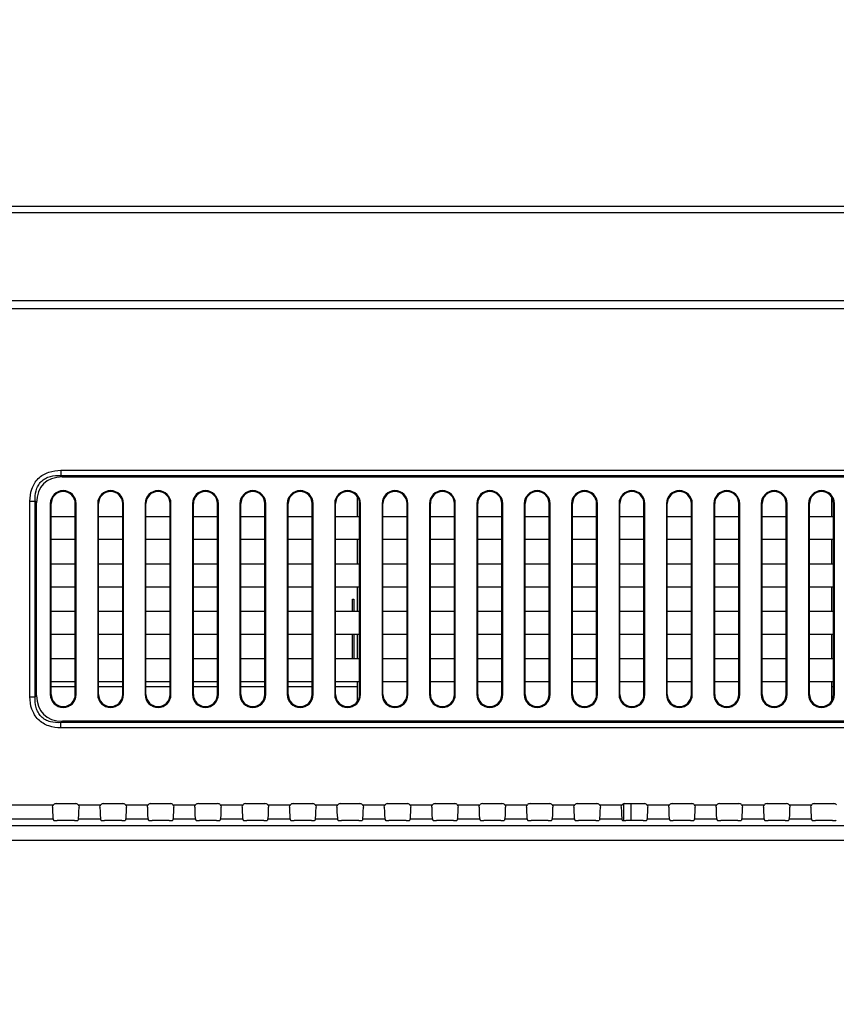
# Model space of a CAD drawing. Units: millimetres. Extents: x 0 to 1189, y 0 to 841.
# Drawn here: x 749 to 805, y 491 to 558 of the extents above; entities that cross this region are included whole.
import ezdxf

# ---------------------------------------------------------------- set-up
doc = ezdxf.new("R2010")
doc.units = ezdxf.units.MM
doc.header["$LTSCALE"] = 65.395
doc.layers.get('0').update_dxf_attribs({"linetype": 'CONTINUOUS'})
for name, color, linetype in [('7_ALL_FEATURES', 7, 'CONTINUOUS'), ('DEF_DRAFT_DIM', 7, 'CONTINUOUS'), ('DEF_DRAFT_ENTITY', 7, 'CONTINUOUS')]:
    doc.layers.add(name, color=color, linetype=linetype)
doc.styles.get("Standard").update_dxf_attribs({"font": 'txt', "width": 0.8})
doc.dimstyles.new('DIMSTYLE_1', dxfattribs={"dimtxt": 2.5, "dimasz": 3, "dimexe": 0.8, "dimexo": 0.2, "dimtad": 1, "dimdsep": 46, "dimtxsty": 'Standard', "dimblk": 'OPEN', "dimblk1": 'OPEN', "dimblk2": 'OPEN', "dimcen": 0.09, "dimazin": 2, "dimtp": 0.1, "dimtm": 0.1, "dimtfac": 1, "dimtdec": 0, "dimtofl": 0, "dimtmove": 0, "dimatfit": 3, "dimldrblk": 'OPEN', "dimfxl": 0, "dimtolj": 1, "dimarcsym": 0})

# ---------------------------------------------------------------- blocks, each defined once
blk = doc.blocks.new('_OPEN')
at = {"color": 0, "linetype": 'ByBlock'}
for p, q in [((0, 0), (-1, 0.117)), ((-1, -0.117), (0, 0)), ((-1, 0), (0, 0))]:
    blk.add_line(p, q, dxfattribs=at)
blk = doc.blocks.new('*D12')
at = {"layer": 'DEF_DRAFT_DIM', "color": 2, "linetype": 'Continuous'}
for p, q in [((664.135, 561.931), (664.135, 562.106)), ((856.516, 561.931), (856.516, 562.106)), ((664.135, 541.32), (664.135, 561.931)), ((664.135, 561.306), (760.325, 561.306)), ((856.516, 561.306), (760.325, 561.306)), ((856.516, 460.485), (856.516, 561.931))]:
    blk.add_line(p, q, dxfattribs=at)
at = {"layer": 'DEF_DRAFT_DIM', "color": 2, "linetype": 'Continuous', "xscale": 3, "yscale": 3, "zscale": 3, "rotation": 180}
blk.add_blockref('_OPEN', (664.135, 561.306), dxfattribs=at)
at = {"layer": 'DEF_DRAFT_DIM', "color": 2, "linetype": 'Continuous', "xscale": 3, "yscale": 3, "zscale": 3}
blk.add_blockref('_OPEN', (856.516, 561.306), dxfattribs=at)
blk = doc.blocks.new('*D15')
at = {"layer": 'DEF_DRAFT_DIM', "color": 2, "linetype": 'Continuous'}
for p, q in [((653.018, 545.385), (652.843, 545.385)), ((668.384, 545.385), (653.018, 545.385)), ((653.643, 545.385), (653.643, 502.835)), ((653.643, 460.285), (653.643, 502.835)), ((653.018, 460.285), (652.843, 460.285)), ((856.316, 460.285), (653.018, 460.285))]:
    blk.add_line(p, q, dxfattribs=at)
at = {"layer": 'DEF_DRAFT_DIM', "color": 2, "linetype": 'Continuous', "xscale": 3, "yscale": 3, "zscale": 3}
for p, rotation in [((653.643, 545.385), 90), ((653.643, 460.285), 270)]:
    blk.add_blockref('_OPEN', p, dxfattribs=dict(at, rotation=rotation))

msp = doc.modelspace()

# ---------------------------------------------------------------- linework, layer by layer
at = {"layer": '7_ALL_FEATURES', "color": 7, "linetype": 'Continuous'}
for p, q in [((666.885, 545.385), (1146.185, 545.385)), ((1144.486, 544.936), (668.584, 544.936)), ((1131.714, 538.886), (681.356, 538.886)), ((1131.714, 538.335), (681.356, 538.335)), ((751.949, 527.267), (1061.121, 527.267)), ((751.949, 527.267), (751.949, 526.914)), ((751.949, 526.914), (1061.121, 526.914)), ((751.949, 526.914), (752.053, 526.81)), ((752.053, 526.81), (1061.017, 526.81)), ((749.828, 525.146), (750.182, 525.146)), ((749.828, 511.725), (749.828, 525.146)), ((750.182, 511.725), (750.182, 525.146)), ((750.182, 525.146), (750.285, 525.043)), ((750.285, 511.828), (750.285, 525.043)), ((751.224, 524.985), (751.285, 524.985)), ((751.224, 524.985), (751.224, 511.885)), ((751.285, 511.885), (751.285, 524.985)), ((752.997, 524.985), (752.935, 524.985)), ((752.935, 511.885), (752.935, 524.985)), ((752.997, 511.885), (752.997, 524.985)), ((754.474, 524.985), (754.535, 524.985)), ((754.474, 524.985), (754.474, 511.885)), ((754.535, 511.885), (754.535, 524.985)), ((756.247, 524.985), (756.185, 524.985)), ((756.185, 511.885), (756.185, 524.985)), ((756.247, 511.885), (756.247, 524.985)), ((757.724, 524.985), (757.785, 524.985)), ((757.724, 524.985), (757.724, 511.885)), ((757.785, 511.885), (757.785, 524.985)), ((759.497, 524.985), (759.435, 524.985)), ((759.435, 511.885), (759.435, 524.985)), ((759.497, 511.885), (759.497, 524.985)), ((760.974, 524.985), (761.035, 524.985)), ((760.974, 524.985), (760.974, 511.885)), ((761.035, 511.885), (761.035, 524.985)), ((762.747, 524.985), (762.685, 524.985)), ((762.685, 511.885), (762.685, 524.985)), ((762.747, 511.885), (762.747, 524.985)), ((764.224, 524.985), (764.285, 524.985)), ((764.224, 524.985), (764.224, 511.885)), ((764.285, 511.885), (764.285, 524.985)), ((765.997, 524.985), (765.935, 524.985)), ((765.935, 511.885), (765.935, 524.985)), ((765.997, 511.885), (765.997, 524.985)), ((767.474, 524.985), (767.535, 524.985)), ((767.474, 524.985), (767.474, 511.885)), ((767.535, 511.885), (767.535, 524.985)), ((769.247, 524.985), (769.185, 524.985)), ((769.185, 511.885), (769.185, 524.985)), ((769.247, 511.885), (769.247, 524.985)), ((770.724, 524.985), (770.785, 524.985)), ((770.724, 524.985), (770.724, 511.885)), ((770.785, 511.885), (770.785, 524.985)), ((772.497, 524.985), (772.435, 524.985)), ((772.435, 511.885), (772.435, 524.985)), ((772.497, 511.885), (772.497, 524.985)), ((773.974, 524.985), (774.035, 524.985)), ((773.974, 524.985), (773.974, 511.885)), ((774.035, 511.885), (774.035, 524.985)), ((775.747, 524.985), (775.685, 524.985)), ((775.685, 511.885), (775.685, 524.985)), ((775.747, 511.885), (775.747, 524.985)), ((777.224, 524.985), (777.285, 524.985)), ((777.224, 524.985), (777.224, 511.885)), ((777.285, 511.885), (777.285, 524.985)), ((778.997, 524.985), (778.935, 524.985)), ((778.935, 511.885), (778.935, 524.985)), ((778.997, 511.885), (778.997, 524.985)), ((780.474, 524.985), (780.535, 524.985)), ((780.474, 524.985), (780.474, 511.885)), ((780.535, 511.885), (780.535, 524.985)), ((782.247, 524.985), (782.185, 524.985)), ((782.185, 511.885), (782.185, 524.985)), ((782.247, 511.885), (782.247, 524.985)), ((783.724, 524.985), (783.785, 524.985)), ((783.724, 524.985), (783.724, 511.885)), ((783.785, 511.885), (783.785, 524.985)), ((785.497, 524.985), (785.435, 524.985)), ((785.435, 511.885), (785.435, 524.985)), ((785.497, 511.885), (785.497, 524.985)), ((786.974, 524.985), (787.035, 524.985)), ((786.974, 524.985), (786.974, 511.885)), ((787.035, 511.885), (787.035, 524.985)), ((788.747, 524.985), (788.685, 524.985)), ((788.685, 511.885), (788.685, 524.985)), ((788.747, 511.885), (788.747, 524.985)), ((790.224, 524.985), (790.285, 524.985)), ((790.224, 524.985), (790.224, 511.885)), ((790.285, 511.885), (790.285, 524.985)), ((791.997, 524.985), (791.935, 524.985)), ((791.935, 511.885), (791.935, 524.985)), ((791.997, 511.885), (791.997, 524.985)), ((793.474, 524.985), (793.535, 524.985)), ((793.474, 524.985), (793.474, 511.885)), ((793.535, 511.885), (793.535, 524.985)), ((795.247, 524.985), (795.185, 524.985)), ((795.185, 511.885), (795.185, 524.985)), ((795.247, 511.885), (795.247, 524.985)), ((796.724, 524.985), (796.785, 524.985)), ((796.724, 524.985), (796.724, 511.885)), ((796.785, 511.885), (796.785, 524.985)), ((798.497, 524.985), (798.435, 524.985)), ((798.435, 511.885), (798.435, 524.985)), ((798.497, 511.885), (798.497, 524.985)), ((799.974, 524.985), (800.035, 524.985)), ((799.974, 524.985), (799.974, 511.885)), ((800.035, 511.885), (800.035, 524.985)), ((801.747, 524.985), (801.685, 524.985)), ((801.685, 511.885), (801.685, 524.985)), ((801.747, 511.885), (801.747, 524.985)), ((803.224, 524.985), (803.285, 524.985)), ((803.224, 524.985), (803.224, 511.885)), ((803.285, 511.885), (803.285, 524.985)), ((804.997, 524.985), (804.935, 524.985)), ((804.935, 511.885), (804.935, 524.985)), ((804.997, 511.885), (804.997, 524.985)), ((751.285, 524.11), (752.935, 524.11)), ((754.535, 524.11), (756.185, 524.11)), ((757.785, 524.11), (759.435, 524.11)), ((761.035, 524.11), (762.685, 524.11)), ((764.285, 524.11), (765.935, 524.11)), ((767.535, 524.11), (769.185, 524.11)), ((770.785, 524.11), (772.435, 524.11)), ((774.035, 524.11), (775.685, 524.11)), ((777.285, 524.11), (778.935, 524.11)), ((780.535, 524.11), (782.185, 524.11)), ((783.785, 524.11), (785.435, 524.11)), ((787.035, 524.11), (788.685, 524.11)), ((790.285, 524.11), (791.935, 524.11)), ((793.535, 524.11), (795.185, 524.11)), ((796.785, 524.11), (798.435, 524.11)), ((800.035, 524.11), (801.685, 524.11)), ((803.285, 524.11), (804.935, 524.11)), ((752.935, 522.51), (751.285, 522.51)), ((756.185, 522.51), (754.535, 522.51)), ((759.435, 522.51), (757.785, 522.51)), ((762.685, 522.51), (761.035, 522.51)), ((765.935, 522.51), (764.285, 522.51)), ((769.185, 522.51), (767.535, 522.51)), ((772.435, 522.51), (770.785, 522.51)), ((775.685, 522.51), (774.035, 522.51)), ((778.935, 522.51), (777.285, 522.51)), ((782.185, 522.51), (780.535, 522.51)), ((785.435, 522.51), (783.785, 522.51)), ((788.685, 522.51), (787.035, 522.51)), ((791.935, 522.51), (790.285, 522.51)), ((795.185, 522.51), (793.535, 522.51)), ((798.435, 522.51), (796.785, 522.51)), ((801.685, 522.51), (800.035, 522.51)), ((804.935, 522.51), (803.285, 522.51)), ((751.285, 520.86), (752.935, 520.86)), ((754.535, 520.86), (756.185, 520.86)), ((757.785, 520.86), (759.435, 520.86)), ((761.035, 520.86), (762.685, 520.86)), ((764.285, 520.86), (765.935, 520.86)), ((767.535, 520.86), (769.185, 520.86)), ((770.785, 520.86), (772.435, 520.86)), ((774.035, 520.86), (775.685, 520.86)), ((777.285, 520.86), (778.935, 520.86)), ((780.535, 520.86), (782.185, 520.86)), ((783.785, 520.86), (785.435, 520.86)), ((787.035, 520.86), (788.685, 520.86)), ((790.285, 520.86), (791.935, 520.86)), ((793.535, 520.86), (795.185, 520.86)), ((796.785, 520.86), (798.435, 520.86)), ((800.035, 520.86), (801.685, 520.86)), ((803.285, 520.86), (804.935, 520.86)), ((752.935, 519.26), (751.285, 519.26)), ((756.185, 519.26), (754.535, 519.26)), ((759.435, 519.26), (757.785, 519.26)), ((762.685, 519.26), (761.035, 519.26)), ((765.935, 519.26), (764.285, 519.26)), ((769.185, 519.26), (767.535, 519.26)), ((772.435, 519.26), (770.785, 519.26)), ((775.685, 519.26), (774.035, 519.26)), ((778.935, 519.26), (777.285, 519.26)), ((782.185, 519.26), (780.535, 519.26)), ((785.435, 519.26), (783.785, 519.26)), ((788.685, 519.26), (787.035, 519.26)), ((791.935, 519.26), (790.285, 519.26)), ((795.185, 519.26), (793.535, 519.26)), ((798.435, 519.26), (796.785, 519.26)), ((801.685, 519.26), (800.035, 519.26)), ((804.935, 519.26), (803.285, 519.26)), ((751.285, 517.61), (752.935, 517.61)), ((754.535, 517.61), (756.185, 517.61)), ((757.785, 517.61), (759.435, 517.61)), ((761.035, 517.61), (762.685, 517.61)), ((764.285, 517.61), (765.935, 517.61)), ((767.535, 517.61), (769.185, 517.61)), ((770.785, 517.61), (772.435, 517.61)), ((774.035, 517.61), (775.685, 517.61)), ((777.285, 517.61), (778.935, 517.61)), ((780.535, 517.61), (782.185, 517.61)), ((783.785, 517.61), (785.435, 517.61)), ((787.035, 517.61), (788.685, 517.61)), ((790.285, 517.61), (791.935, 517.61)), ((793.535, 517.61), (795.185, 517.61)), ((796.785, 517.61), (798.435, 517.61)), ((800.035, 517.61), (801.685, 517.61)), ((803.285, 517.61), (804.935, 517.61)), ((752.935, 516.01), (751.285, 516.01)), ((756.185, 516.01), (754.535, 516.01)), ((759.435, 516.01), (757.785, 516.01)), ((762.685, 516.01), (761.035, 516.01)), ((765.935, 516.01), (764.285, 516.01)), ((769.185, 516.01), (767.535, 516.01)), ((772.435, 516.01), (770.785, 516.01)), ((775.685, 516.01), (774.035, 516.01)), ((778.935, 516.01), (777.285, 516.01)), ((782.185, 516.01), (780.535, 516.01)), ((785.435, 516.01), (783.785, 516.01)), ((788.685, 516.01), (787.035, 516.01)), ((791.935, 516.01), (790.285, 516.01)), ((795.185, 516.01), (793.535, 516.01)), ((798.435, 516.01), (796.785, 516.01)), ((801.685, 516.01), (800.035, 516.01)), ((804.935, 516.01), (803.285, 516.01)), ((751.285, 514.36), (752.935, 514.36)), ((754.535, 514.36), (756.185, 514.36)), ((757.785, 514.36), (759.435, 514.36)), ((761.035, 514.36), (762.685, 514.36)), ((764.285, 514.36), (765.935, 514.36)), ((767.535, 514.36), (769.185, 514.36)), ((770.785, 514.36), (772.435, 514.36)), ((774.035, 514.36), (775.685, 514.36)), ((777.285, 514.36), (778.935, 514.36)), ((780.535, 514.36), (782.185, 514.36)), ((783.785, 514.36), (785.435, 514.36)), ((787.035, 514.36), (788.685, 514.36)), ((790.285, 514.36), (791.935, 514.36)), ((793.535, 514.36), (795.185, 514.36)), ((796.785, 514.36), (798.435, 514.36)), ((800.035, 514.36), (801.685, 514.36)), ((803.285, 514.36), (804.935, 514.36)), ((752.935, 512.76), (751.285, 512.76)), ((756.185, 512.76), (754.535, 512.76)), ((759.435, 512.76), (757.785, 512.76)), ((762.685, 512.76), (761.035, 512.76)), ((765.935, 512.76), (764.285, 512.76)), ((769.185, 512.76), (767.535, 512.76)), ((772.435, 512.76), (770.785, 512.76)), ((775.685, 512.76), (774.035, 512.76)), ((778.935, 512.76), (777.285, 512.76)), ((782.185, 512.76), (780.535, 512.76)), ((785.435, 512.76), (783.785, 512.76)), ((788.685, 512.76), (787.035, 512.76)), ((791.935, 512.76), (790.285, 512.76)), ((795.185, 512.76), (793.535, 512.76)), ((798.435, 512.76), (796.785, 512.76)), ((801.685, 512.76), (800.035, 512.76)), ((804.935, 512.76), (803.285, 512.76)), ((749.828, 511.725), (750.182, 511.725)), ((750.182, 511.725), (750.285, 511.828)), ((751.224, 511.885), (751.285, 511.885)), ((752.997, 511.885), (752.935, 511.885)), ((754.474, 511.885), (754.535, 511.885)), ((756.247, 511.885), (756.185, 511.885)), ((757.724, 511.885), (757.785, 511.885)), ((759.497, 511.885), (759.435, 511.885)), ((760.974, 511.885), (761.035, 511.885)), ((762.747, 511.885), (762.685, 511.885)), ((764.224, 511.885), (764.285, 511.885)), ((765.997, 511.885), (765.935, 511.885)), ((767.474, 511.885), (767.535, 511.885)), ((769.247, 511.885), (769.185, 511.885)), ((770.724, 511.885), (770.785, 511.885)), ((772.497, 511.885), (772.435, 511.885)), ((773.974, 511.885), (774.035, 511.885)), ((775.747, 511.885), (775.685, 511.885)), ((777.224, 511.885), (777.285, 511.885)), ((778.997, 511.885), (778.935, 511.885)), ((780.474, 511.885), (780.535, 511.885)), ((782.247, 511.885), (782.185, 511.885)), ((783.724, 511.885), (783.785, 511.885)), ((785.497, 511.885), (785.435, 511.885)), ((786.974, 511.885), (787.035, 511.885)), ((788.747, 511.885), (788.685, 511.885)), ((790.224, 511.885), (790.285, 511.885)), ((791.997, 511.885), (791.935, 511.885)), ((793.474, 511.885), (793.535, 511.885)), ((795.247, 511.885), (795.185, 511.885)), ((796.724, 511.885), (796.785, 511.885)), ((798.497, 511.885), (798.435, 511.885)), ((799.974, 511.885), (800.035, 511.885)), ((801.747, 511.885), (801.685, 511.885)), ((803.224, 511.885), (803.285, 511.885)), ((804.997, 511.885), (804.935, 511.885)), ((751.949, 509.957), (752.053, 510.06)), ((1061.121, 509.957), (751.949, 509.957)), ((751.949, 509.603), (751.949, 509.957)), ((1061.017, 510.06), (752.053, 510.06)), ((1061.121, 509.603), (751.949, 509.603)), ((698.285, 504.32), (751.439, 504.32)), ((751.626, 504.404), (752.944, 504.404)), ((753.131, 504.32), (754.689, 504.32)), ((754.876, 504.404), (756.194, 504.404)), ((756.381, 504.32), (757.939, 504.32)), ((758.126, 504.404), (759.444, 504.404)), ((759.631, 504.32), (761.189, 504.32)), ((761.376, 504.404), (762.694, 504.404)), ((762.881, 504.32), (764.439, 504.32)), ((764.626, 504.404), (765.944, 504.404)), ((766.131, 504.32), (767.689, 504.32)), ((767.876, 504.404), (769.194, 504.404)), ((769.381, 504.32), (770.939, 504.32)), ((771.126, 504.404), (772.444, 504.404)), ((772.631, 504.32), (774.189, 504.32)), ((774.376, 504.404), (775.694, 504.404)), ((775.881, 504.32), (777.439, 504.32)), ((777.626, 504.404), (778.944, 504.404)), ((779.131, 504.32), (780.689, 504.32)), ((780.876, 504.404), (782.194, 504.404)), ((782.381, 504.32), (783.939, 504.32)), ((784.126, 504.404), (785.444, 504.404)), ((785.631, 504.32), (787.189, 504.32)), ((787.376, 504.404), (788.694, 504.404)), ((788.881, 504.32), (790.439, 504.32)), ((790.626, 504.404), (791.944, 504.404)), ((792.131, 504.32), (793.689, 504.32)), ((793.876, 504.404), (795.194, 504.404)), ((795.381, 504.32), (796.939, 504.32)), ((797.126, 504.404), (798.444, 504.404)), ((798.631, 504.32), (800.189, 504.32)), ((800.376, 504.404), (801.694, 504.404)), ((801.881, 504.32), (803.439, 504.32)), ((803.626, 504.404), (804.944, 504.404)), ((751.422, 503.327), (698.285, 503.327)), ((751.422, 503.327), (751.448, 503.268)), ((752.873, 503.239), (751.697, 503.239)), ((753.148, 503.327), (753.123, 503.268)), ((754.672, 503.327), (753.148, 503.327)), ((754.672, 503.327), (754.698, 503.268)), ((756.123, 503.239), (754.947, 503.239)), ((756.398, 503.327), (756.373, 503.268)), ((757.922, 503.327), (756.398, 503.327)), ((757.922, 503.327), (757.948, 503.268)), ((759.373, 503.239), (758.197, 503.239)), ((759.648, 503.327), (759.623, 503.268)), ((761.172, 503.327), (759.648, 503.327)), ((761.172, 503.327), (761.198, 503.268)), ((762.623, 503.239), (761.447, 503.239)), ((762.898, 503.327), (762.873, 503.268)), ((764.422, 503.327), (762.898, 503.327)), ((764.422, 503.327), (764.448, 503.268)), ((765.873, 503.239), (764.697, 503.239)), ((766.148, 503.327), (766.123, 503.268)), ((767.672, 503.327), (766.148, 503.327)), ((767.672, 503.327), (767.698, 503.268)), ((769.123, 503.239), (767.947, 503.239)), ((769.398, 503.327), (769.373, 503.268)), ((770.922, 503.327), (769.398, 503.327)), ((770.922, 503.327), (770.948, 503.268)), ((772.373, 503.239), (771.197, 503.239)), ((772.648, 503.327), (772.623, 503.268)), ((774.172, 503.327), (772.648, 503.327)), ((774.172, 503.327), (774.198, 503.268)), ((775.623, 503.239), (774.447, 503.239)), ((775.898, 503.327), (775.873, 503.268)), ((777.422, 503.327), (775.898, 503.327)), ((777.422, 503.327), (777.448, 503.268)), ((778.873, 503.239), (777.697, 503.239)), ((779.148, 503.327), (779.123, 503.268)), ((780.672, 503.327), (779.148, 503.327)), ((780.672, 503.327), (780.698, 503.268)), ((782.123, 503.239), (780.947, 503.239)), ((782.398, 503.327), (782.373, 503.268)), ((783.922, 503.327), (782.398, 503.327)), ((783.922, 503.327), (783.948, 503.268)), ((785.373, 503.239), (784.197, 503.239)), ((785.648, 503.327), (785.623, 503.268)), ((787.172, 503.327), (785.648, 503.327)), ((787.172, 503.327), (787.198, 503.268)), ((788.623, 503.239), (787.447, 503.239)), ((788.898, 503.327), (788.873, 503.268)), ((790.422, 503.327), (788.898, 503.327)), ((790.422, 503.327), (790.448, 503.268)), ((791.873, 503.239), (790.697, 503.239)), ((792.148, 503.327), (792.123, 503.268)), ((793.672, 503.327), (792.148, 503.327)), ((793.672, 503.327), (793.698, 503.268)), ((795.123, 503.239), (793.947, 503.239)), ((795.398, 503.327), (795.373, 503.268)), ((796.922, 503.327), (795.398, 503.327)), ((796.922, 503.327), (796.948, 503.268)), ((798.373, 503.239), (797.197, 503.239)), ((798.648, 503.327), (798.623, 503.268)), ((800.172, 503.327), (798.648, 503.327)), ((800.172, 503.327), (800.198, 503.268)), ((801.623, 503.239), (800.447, 503.239)), ((801.898, 503.327), (801.873, 503.268)), ((803.422, 503.327), (801.898, 503.327)), ((803.422, 503.327), (803.448, 503.268)), ((804.873, 503.239), (803.697, 503.239)), ((1066.926, 502.874), (698.285, 502.874)), ((1066.926, 501.881), (698.285, 501.881))]:
    msp.add_line(p, q, dxfattribs=at)
for centre, radius, start, end in [((752.11, 524.985), 0.886, 0, 180), ((752.11, 524.985), 0.825, 0, 180), ((755.36, 524.985), 0.886, 0, 180), ((755.36, 524.985), 0.825, 0, 180), ((758.61, 524.985), 0.886, 0, 180), ((758.61, 524.985), 0.825, 0, 180), ((761.86, 524.985), 0.886, 0, 180), ((761.86, 524.985), 0.825, 0, 180), ((765.11, 524.985), 0.886, 0, 180), ((765.11, 524.985), 0.825, 0, 180), ((768.36, 524.985), 0.886, 0, 180), ((768.36, 524.985), 0.825, 0, 180), ((771.61, 524.985), 0.886, 0, 180), ((771.61, 524.985), 0.825, 0, 180), ((774.86, 524.985), 0.886, 0, 180), ((774.86, 524.985), 0.825, 0, 180), ((778.11, 524.985), 0.886, 0, 180), ((778.11, 524.985), 0.825, 0, 180), ((781.36, 524.985), 0.886, 0, 180), ((781.36, 524.985), 0.825, 0, 180), ((784.61, 524.985), 0.886, 0, 180), ((784.61, 524.985), 0.825, 0, 180), ((787.86, 524.985), 0.886, 0, 180), ((787.86, 524.985), 0.825, 0, 180), ((791.11, 524.985), 0.886, 0, 180), ((791.11, 524.985), 0.825, 0, 180), ((794.36, 524.985), 0.886, 0, 180), ((794.36, 524.985), 0.825, 0, 180), ((797.61, 524.985), 0.886, 0, 180), ((797.61, 524.985), 0.825, 0, 180), ((800.86, 524.985), 0.886, 0, 180), ((800.86, 524.985), 0.825, 0, 180), ((804.11, 524.985), 0.886, 0, 180), ((804.11, 524.985), 0.825, 0, 180), ((752.11, 511.885), 0.886, 180, 360), ((752.11, 511.885), 0.825, 180, 360), ((755.36, 511.885), 0.886, 180, 360), ((755.36, 511.885), 0.825, 180, 360), ((758.61, 511.885), 0.886, 180, 360), ((758.61, 511.885), 0.825, 180, 360), ((761.86, 511.885), 0.886, 180, 360), ((761.86, 511.885), 0.825, 180, 360), ((765.11, 511.885), 0.886, 180, 360), ((765.11, 511.885), 0.825, 180, 360), ((768.36, 511.885), 0.886, 180, 360), ((768.36, 511.885), 0.825, 180, 360), ((771.61, 511.885), 0.886, 180, 360), ((771.61, 511.885), 0.825, 180, 360), ((774.86, 511.885), 0.886, 180, 360), ((774.86, 511.885), 0.825, 180, 360), ((778.11, 511.885), 0.886, 180, 360), ((778.11, 511.885), 0.825, 180, 360), ((781.36, 511.885), 0.886, 180, 360), ((781.36, 511.885), 0.825, 180, 360), ((784.61, 511.885), 0.886, 180, 360), ((784.61, 511.885), 0.825, 180, 360), ((787.86, 511.885), 0.886, 180, 360), ((787.86, 511.885), 0.825, 180, 360), ((791.11, 511.885), 0.886, 180, 360), ((791.11, 511.885), 0.825, 180, 360), ((794.36, 511.885), 0.886, 180, 360), ((794.36, 511.885), 0.825, 180, 360), ((797.61, 511.885), 0.886, 180, 360), ((797.61, 511.885), 0.825, 180, 360), ((800.86, 511.885), 0.886, 180, 360), ((800.86, 511.885), 0.825, 180, 360), ((804.11, 511.885), 0.886, 180, 360), ((804.11, 511.885), 0.825, 180, 360)]:
    msp.add_arc(centre, radius, start, end, dxfattribs=at)
for centre, major_axis, ratio, start_param, end_param in [((753.821, 523.275), (3.062, -3.062), 0.57735, 2.617994, 3.665191), ((753.821, 513.596), (3.062, 3.062), 0.57735, 2.617994, 3.665191), ((751.429, 504.32), (0, 1), 0.052408, -4.545073, -3.263766), ((751.627, 504.154), (0.177, -0.177), 0.997265, 2.357564, 3.2008), ((752.944, 504.154), (0.177, 0.177), 0.997265, -0.059207, 0.784029), ((753.142, 504.32), (0, 1), 0.052408, -3.01942, -1.738113), ((754.679, 504.32), (0, 1), 0.052408, -4.545073, -3.263766), ((754.877, 504.154), (0.177, -0.177), 0.997265, 2.357564, 3.2008), ((756.194, 504.154), (0.177, 0.177), 0.997265, -0.059207, 0.784029), ((756.392, 504.32), (0, 1), 0.052408, -3.01942, -1.738113), ((757.929, 504.32), (0, 1), 0.052408, -4.545073, -3.263766), ((758.127, 504.154), (0.177, -0.177), 0.997265, 2.357564, 3.2008), ((759.444, 504.154), (0.177, 0.177), 0.997265, -0.059207, 0.784029), ((759.642, 504.32), (0, 1), 0.052408, -3.01942, -1.738113), ((761.179, 504.32), (0, 1), 0.052408, -4.545073, -3.263766), ((761.377, 504.154), (0.177, -0.177), 0.997265, 2.357564, 3.2008), ((762.694, 504.154), (0.177, 0.177), 0.997265, -0.059207, 0.784029), ((762.892, 504.32), (0, 1), 0.052408, -3.01942, -1.738113), ((764.429, 504.32), (0, 1), 0.052408, -4.545073, -3.263766), ((764.627, 504.154), (-0.177, 0.177), 0.997265, -0.784029, 0.059207), ((765.944, 504.154), (0.177, 0.177), 0.997265, -0.059207, 0.784029), ((766.142, 504.32), (0, 1), 0.052408, -3.01942, -1.738113), ((767.679, 504.32), (0, 1), 0.052408, -4.545073, -3.263766), ((767.877, 504.154), (-0.177, 0.177), 0.997265, -0.784029, 0.059207), ((769.194, 504.154), (0.177, 0.177), 0.997265, -0.059207, 0.784029), ((769.392, 504.32), (0, 1), 0.052408, -3.01942, -1.738113), ((770.929, 504.32), (0, 1), 0.052408, -4.545073, -3.263766), ((771.127, 504.154), (-0.177, 0.177), 0.997265, -0.784029, 0.059207), ((772.444, 504.154), (0.177, 0.177), 0.997265, -0.059207, 0.784029), ((772.642, 504.32), (0, 1), 0.052408, -3.01942, -1.738113), ((774.179, 504.32), (0, 1), 0.052408, -4.545073, -3.263766), ((774.377, 504.154), (-0.177, 0.177), 0.997265, -0.784029, 0.059207), ((775.694, 504.154), (0.177, 0.177), 0.997265, -0.059207, 0.784029), ((775.892, 504.32), (0, 1), 0.052408, -3.01942, -1.738113), ((777.429, 504.32), (0, 1), 0.052408, -4.545073, -3.263766), ((777.627, 504.154), (-0.177, 0.177), 0.997265, -0.784029, 0.059207), ((778.944, 504.154), (0.177, 0.177), 0.997265, -0.059207, 0.784029), ((779.142, 504.32), (0, 1), 0.052408, -3.01942, -1.738113), ((780.679, 504.32), (0, 1), 0.052408, -4.545073, -3.263766), ((780.877, 504.154), (0.177, -0.177), 0.997265, 2.357564, 3.2008), ((782.194, 504.154), (0.177, 0.177), 0.997265, -0.059207, 0.784029), ((782.392, 504.32), (0, 1), 0.052408, -3.01942, -1.738113), ((783.929, 504.32), (0, 1), 0.052408, -4.545073, -3.263766), ((784.127, 504.154), (-0.177, 0.177), 0.997265, -0.784029, 0.059207), ((785.444, 504.154), (0.177, 0.177), 0.997265, -0.059207, 0.784029), ((785.642, 504.32), (0, 1), 0.052408, -3.01942, -1.738113), ((787.179, 504.32), (0, 1), 0.052408, -4.545073, -3.263766), ((787.377, 504.154), (-0.177, 0.177), 0.997265, -0.784029, 0.059207), ((788.694, 504.154), (0.177, 0.177), 0.997265, -0.059207, 0.784029), ((788.892, 504.32), (0, 1), 0.052408, -3.01942, -1.738113), ((790.429, 504.32), (0, 1), 0.052408, -4.545073, -3.263766), ((790.627, 504.154), (-0.177, 0.177), 0.997265, -0.784029, 0.059207), ((791.944, 504.154), (0.177, 0.177), 0.997265, -0.059207, 0.784029), ((792.142, 504.32), (0, 1), 0.052408, -3.01942, -1.738113), ((793.679, 504.32), (0, 1), 0.052408, -4.545073, -3.263766), ((793.877, 504.154), (-0.177, 0.177), 0.997265, -0.784029, 0.059207), ((795.194, 504.154), (0.177, 0.177), 0.997265, -0.059207, 0.784029), ((795.392, 504.32), (0, 1), 0.052408, -3.01942, -1.738113), ((796.929, 504.32), (0, 1), 0.052408, -4.545073, -3.263766), ((797.127, 504.154), (-0.177, 0.177), 0.997265, -0.784029, 0.059207), ((798.444, 504.154), (0.177, 0.177), 0.997265, -0.059207, 0.784029), ((798.642, 504.32), (0, 1), 0.052408, -3.01942, -1.738113), ((800.179, 504.32), (0, 1), 0.052408, -4.545073, -3.263766), ((800.377, 504.154), (-0.177, 0.177), 0.997265, -0.784029, 0.059207), ((801.694, 504.154), (0.177, 0.177), 0.997265, -0.059207, 0.784029), ((801.892, 504.32), (0, 1), 0.052408, -3.01942, -1.738113), ((803.429, 504.32), (0, 1), 0.052408, -4.545073, -3.263766), ((803.627, 504.154), (0.177, -0.177), 0.997265, 2.357564, 3.2008), ((804.944, 504.154), (0.177, 0.177), 0.997265, -0.059207, 0.784029), ((751.697, 503.27), (0.25, 0), 0.122785, -3.089233, -1.570796), ((752.873, 503.27), (0.25, 0), 0.122785, -1.570796, -0.05236), ((754.947, 503.27), (0.25, 0), 0.122785, -3.089233, -1.570796), ((756.123, 503.27), (0.25, 0), 0.122785, -1.570796, -0.05236), ((758.197, 503.27), (0.25, 0), 0.122785, -3.089233, -1.570796), ((759.373, 503.27), (0.25, 0), 0.122785, -1.570796, -0.05236), ((761.447, 503.27), (0.25, 0), 0.122785, -3.089233, -1.570796), ((762.623, 503.27), (0.25, 0), 0.122785, -1.570796, -0.05236), ((764.697, 503.27), (0.25, 0), 0.122785, -3.089233, -1.570796), ((765.873, 503.27), (0.25, 0), 0.122785, -1.570796, -0.05236), ((767.947, 503.27), (0.25, 0), 0.122785, -3.089233, -1.570796), ((769.123, 503.27), (0.25, 0), 0.122785, -1.570796, -0.05236), ((771.197, 503.27), (0.25, 0), 0.122785, -3.089233, -1.570796), ((772.373, 503.27), (0.25, 0), 0.122785, -1.570796, -0.05236), ((774.447, 503.27), (0.25, 0), 0.122785, -3.089233, -1.570796), ((775.623, 503.27), (0.25, 0), 0.122785, -1.570796, -0.05236), ((777.697, 503.27), (0.25, 0), 0.122785, -3.089233, -1.570796), ((778.873, 503.27), (0.25, 0), 0.122785, -1.570796, -0.05236), ((780.947, 503.27), (0.25, 0), 0.122785, -3.089233, -1.570796), ((782.123, 503.27), (0.25, 0), 0.122785, -1.570796, -0.05236), ((784.197, 503.27), (0.25, 0), 0.122785, -3.089233, -1.570796), ((785.373, 503.27), (0.25, 0), 0.122785, -1.570796, -0.05236), ((787.447, 503.27), (0.25, 0), 0.122785, -3.089233, -1.570796), ((788.623, 503.27), (0.25, 0), 0.122785, -1.570796, -0.05236), ((790.697, 503.27), (0.25, 0), 0.122785, -3.089233, -1.570796), ((791.873, 503.27), (0.25, 0), 0.122785, -1.570796, -0.05236), ((793.947, 503.27), (0.25, 0), 0.122785, -3.089233, -1.570796), ((795.123, 503.27), (0.25, 0), 0.122785, -1.570796, -0.05236), ((797.197, 503.27), (0.25, 0), 0.122785, -3.089233, -1.570796), ((798.373, 503.27), (0.25, 0), 0.122785, -1.570796, -0.05236), ((800.447, 503.27), (0.25, 0), 0.122785, -3.089233, -1.570796), ((801.623, 503.27), (0.25, 0), 0.122785, -1.570796, -0.05236), ((803.697, 503.27), (0.25, 0), 0.122785, -3.089233, -1.570796), ((804.873, 503.27), (0.25, 0), 0.122785, -1.570796, -0.05236)]:
    msp.add_ellipse(centre, major_axis=major_axis, ratio=ratio, start_param=start_param, end_param=end_param, dxfattribs=at)
for points, knots in [([(749.828, 525.146), (749.828, 525.428), (749.901, 525.996), (750.345, 526.751), (751.099, 527.194), (751.668, 527.267), (751.949, 527.267)], [0, 0, 0, 0, 0.25052, 0.499985, 0.749461, 1, 1, 1, 1]), ([(750.182, 525.146), (750.167, 525.387), (750.189, 525.758), (750.368, 526.212), (750.588, 526.507), (750.883, 526.727), (751.337, 526.906), (751.708, 526.929), (751.949, 526.914)], [0, 0, 0, 0, 0.249613, 0.37482, 0.499983, 0.625151, 0.750367, 1, 1, 1, 1]), ([(751.949, 509.603), (751.668, 509.603), (751.099, 509.676), (750.345, 510.12), (749.901, 510.874), (749.828, 511.443), (749.828, 511.725)], [0, 0, 0, 0, 0.25052, 0.499985, 0.749461, 1, 1, 1, 1]), ([(751.949, 509.957), (751.708, 509.942), (751.337, 509.964), (750.883, 510.143), (750.588, 510.363), (750.368, 510.659), (750.189, 511.113), (750.167, 511.484), (750.182, 511.725)], [0, 0, 0, 0, 0.249613, 0.37482, 0.499983, 0.625151, 0.750367, 1, 1, 1, 1])]:
    msp.add_open_spline(points, degree=3, knots=knots, dxfattribs=at)
for points in [[(751.377, 504.153), (751.377, 504.213), (751.4, 504.276), (751.439, 504.32)], [(753.131, 504.32), (753.17, 504.276), (753.194, 504.213), (753.193, 504.153)], [(754.627, 504.153), (754.627, 504.213), (754.65, 504.276), (754.689, 504.32)], [(756.381, 504.32), (756.42, 504.276), (756.444, 504.213), (756.443, 504.153)], [(757.877, 504.153), (757.877, 504.213), (757.9, 504.276), (757.939, 504.32)], [(759.631, 504.32), (759.67, 504.276), (759.694, 504.213), (759.693, 504.153)], [(761.127, 504.153), (761.127, 504.213), (761.15, 504.276), (761.189, 504.32)], [(762.881, 504.32), (762.92, 504.276), (762.944, 504.213), (762.943, 504.153)], [(764.377, 504.153), (764.377, 504.213), (764.4, 504.276), (764.439, 504.32)], [(766.131, 504.32), (766.17, 504.276), (766.194, 504.213), (766.193, 504.153)], [(767.627, 504.153), (767.627, 504.213), (767.65, 504.276), (767.689, 504.32)], [(769.381, 504.32), (769.42, 504.276), (769.444, 504.213), (769.443, 504.153)], [(770.877, 504.153), (770.877, 504.213), (770.9, 504.276), (770.939, 504.32)], [(772.631, 504.32), (772.67, 504.276), (772.694, 504.213), (772.693, 504.153)], [(774.127, 504.153), (774.127, 504.213), (774.15, 504.276), (774.189, 504.32)], [(775.881, 504.32), (775.92, 504.276), (775.944, 504.213), (775.943, 504.153)], [(777.377, 504.153), (777.377, 504.213), (777.4, 504.276), (777.439, 504.32)], [(779.131, 504.32), (779.17, 504.276), (779.194, 504.213), (779.193, 504.153)], [(780.627, 504.153), (780.627, 504.213), (780.65, 504.276), (780.689, 504.32)], [(782.381, 504.32), (782.42, 504.276), (782.444, 504.213), (782.443, 504.153)], [(783.877, 504.153), (783.877, 504.213), (783.9, 504.276), (783.939, 504.32)], [(785.631, 504.32), (785.67, 504.276), (785.694, 504.213), (785.693, 504.153)], [(787.127, 504.153), (787.127, 504.213), (787.15, 504.276), (787.189, 504.32)], [(788.881, 504.32), (788.92, 504.276), (788.944, 504.213), (788.943, 504.153)], [(790.377, 504.153), (790.377, 504.213), (790.4, 504.276), (790.439, 504.32)], [(792.131, 504.32), (792.17, 504.276), (792.194, 504.213), (792.193, 504.153)], [(793.627, 504.153), (793.627, 504.213), (793.65, 504.276), (793.689, 504.32)], [(795.381, 504.32), (795.42, 504.276), (795.444, 504.213), (795.443, 504.153)], [(796.877, 504.153), (796.877, 504.213), (796.9, 504.276), (796.939, 504.32)], [(798.631, 504.32), (798.67, 504.276), (798.694, 504.213), (798.693, 504.153)], [(800.127, 504.153), (800.127, 504.213), (800.15, 504.276), (800.189, 504.32)], [(801.881, 504.32), (801.92, 504.276), (801.944, 504.213), (801.943, 504.153)], [(803.377, 504.153), (803.377, 504.213), (803.4, 504.276), (803.439, 504.32)]]:
    msp.add_open_spline(points, degree=3, dxfattribs=at)
at = {"layer": 'DEF_DRAFT_ENTITY', "color": 7, "linetype": 'Continuous'}
for p, q in [((772.285, 524.11), (772.285, 525.458)), ((804.785, 525.458), (804.785, 524.11)), ((772.285, 520.86), (772.285, 522.51)), ((804.785, 522.51), (804.785, 520.86)), ((772.285, 517.61), (772.285, 519.26)), ((804.785, 519.26), (804.785, 517.61)), ((771.935, 518.435), (772.035, 518.435)), ((771.935, 517.61), (771.935, 518.435)), ((772.035, 518.435), (772.035, 517.61)), ((771.935, 514.36), (771.935, 516.01)), ((772.035, 516.01), (772.035, 514.36)), ((772.285, 514.36), (772.285, 516.01)), ((804.785, 516.01), (804.785, 514.36)), ((772.285, 511.412), (772.285, 512.76)), ((804.785, 512.76), (804.785, 511.412)), ((751.285, 512.436), (752.935, 512.436)), ((754.535, 512.436), (756.185, 512.436)), ((757.785, 512.436), (759.435, 512.436)), ((761.035, 512.436), (762.685, 512.436)), ((764.285, 512.436), (765.935, 512.436)), ((767.535, 512.436), (769.185, 512.436)), ((770.785, 512.436), (772.285, 512.436)), ((804.785, 512.436), (804.935, 512.436)), ((790.535, 504.386), (790.535, 503.246)), ((791.035, 504.404), (791.035, 503.239))]:
    msp.add_line(p, q, dxfattribs=at)

# ---------------------------------------------------------------- dimensions: what is measured, and where the dimension line sits
at = {"layer": 'DEF_DRAFT_DIM', "color": 2, "linetype": 'Continuous'}
dim = msp.add_linear_dim(base=(856.516, 561.306), p1=(664.135, 541.12), p2=(856.516, 460.285), text=' ', dimstyle='DIMSTYLE_1', dxfattribs=at)
dim.commit()
dim.dimension.update_dxf_attribs({"geometry": '*D12', "text_midpoint": (754.316, 561.306), "dimtype": 160})
dim = msp.add_linear_dim(base=(653.643, 460.285), p1=(668.584, 545.385), p2=(856.516, 460.285), angle=270, text=' ', dimstyle='DIMSTYLE_1', dxfattribs=at)
dim.commit()
dim.dimension.update_dxf_attribs({"geometry": '*D15', "text_midpoint": (653.643, 502.186), "dimtype": 160})

doc.saveas('drawing.dxf')
